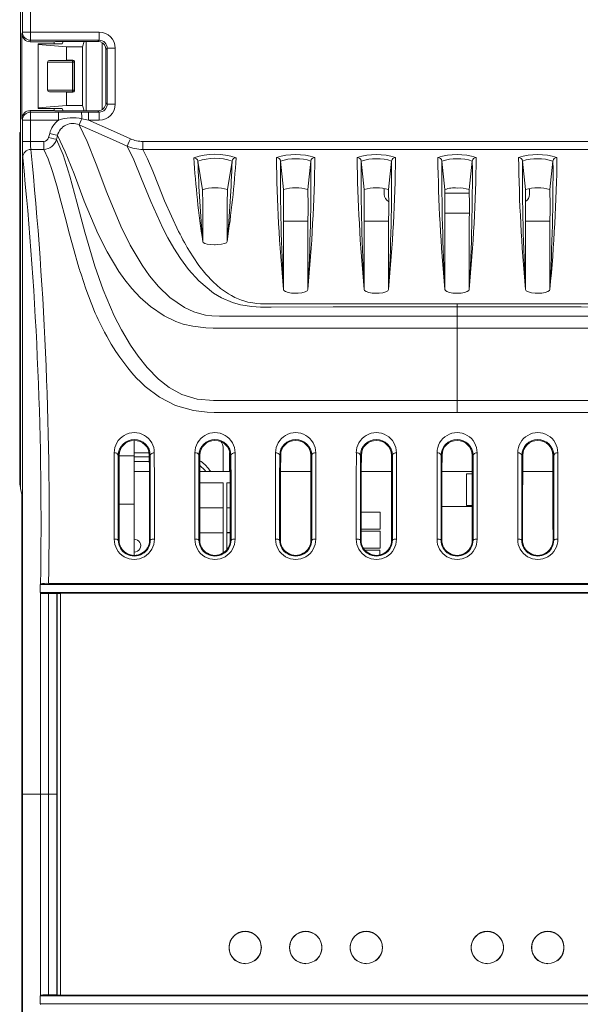
# Model space of a CAD drawing. Units: millimetres. Extents: x 61 to 566, y 24 to 405.
# Drawn here: x 290 to 324, y 205 to 266 of the extents above; entities that cross this region are included whole.
import ezdxf

# ---------------------------------------------------------------- set-up
doc = ezdxf.new("R2010")
doc.units = ezdxf.units.MM

msp = doc.modelspace()

# ---------------------------------------------------------------- linework, layer by layer
at = {"color": 7, "linetype": 'Continuous', "lineweight": 15}
for p, q in [((289.6735, 276.5538), (289.6735, 265.7537)), ((289.7958, 265.1282), (289.7958, 276.4314)), ((290.2957, 276.4314), (290.2957, 265.1282)), ((289.6735, 259.0537), (289.6735, 265.7537)), ((289.766, 265.0386), (289.7958, 265.1282)), ((289.766, 265.0386), (289.766, 259.7688)), ((289.7958, 265.1282), (290.2957, 265.1282)), ((290.2957, 265.1282), (294.5493, 265.1282)), ((290.2957, 265.1282), (290.2957, 264.6289)), ((294.5493, 265.1282), (294.5493, 264.6289)), ((290.2957, 264.6289), (290.2656, 264.5384)), ((291.7702, 264.5384), (290.2656, 264.5384)), ((294.5493, 264.6289), (290.2957, 264.6289)), ((290.7778, 264.359), (290.7644, 264.4037)), ((290.7644, 264.4037), (292.2644, 264.4037)), ((290.7644, 260.4037), (290.7644, 264.4037)), ((290.7778, 260.4485), (290.7778, 264.359)), ((292.5144, 264.2287), (290.7778, 264.359)), ((291.7702, 264.4037), (291.7702, 264.5384)), ((294.4693, 264.5488), (291.9876, 264.5488)), ((292.2644, 264.4037), (292.3078, 264.5488)), ((292.5144, 263.4037), (292.5144, 264.2287)), ((293.5144, 264.2287), (292.5144, 264.2287)), ((293.6102, 264.5488), (293.5144, 264.2287)), ((293.5144, 260.5787), (293.5144, 264.2287)), ((294.4693, 264.5488), (294.5493, 264.6289)), ((294.6332, 264.5213), (294.4693, 264.5488)), ((295.0487, 264.1296), (294.9687, 264.0496)), ((294.9687, 264.0496), (294.9687, 260.7578)), ((295.0487, 260.6779), (295.0487, 264.1296)), ((295.548, 264.1296), (295.0487, 264.1296)), ((295.548, 264.1296), (295.548, 260.6779)), ((291.3477, 261.5273), (291.3477, 263.2801)), ((292.8908, 263.2801), (291.3477, 263.2801)), ((291.4613, 263.3801), (292.5144, 263.4037)), ((291.4613, 263.3801), (292.8908, 263.3801)), ((292.9144, 263.4037), (292.5144, 263.4037)), ((292.8908, 263.3801), (292.9144, 263.4037)), ((292.8908, 263.3801), (292.8908, 263.2801)), ((292.8908, 261.5273), (292.8908, 263.2801)), ((292.9908, 263.2801), (292.8908, 263.2801)), ((293.0144, 263.3037), (292.9908, 263.2801)), ((292.9908, 263.2801), (292.9908, 261.5273)), ((293.0144, 261.5037), (293.0144, 263.3037)), ((291.3477, 261.5273), (292.8908, 261.5273)), ((292.5144, 261.4037), (291.4613, 261.4273)), ((292.8908, 261.4273), (291.4613, 261.4273)), ((292.5144, 260.5787), (292.5144, 261.4037)), ((292.5144, 261.4037), (292.9144, 261.4037)), ((292.9908, 261.5273), (292.8908, 261.5273)), ((292.8908, 261.4273), (292.8908, 261.5273)), ((292.9144, 261.4037), (292.8908, 261.4273)), ((292.9908, 261.5273), (293.0144, 261.5037)), ((292.5144, 260.5787), (290.7778, 260.4485)), ((293.5144, 260.5787), (292.5144, 260.5787)), ((293.6102, 260.2585), (293.5144, 260.5787)), ((294.9687, 260.7578), (295.0487, 260.6779)), ((295.548, 260.6779), (295.0487, 260.6779)), ((290.2656, 260.269), (290.2957, 260.1785)), ((290.2656, 260.269), (291.7702, 260.269)), ((290.2957, 260.1785), (292.0316, 260.1785)), ((290.2957, 259.6792), (290.2957, 260.1785)), ((290.7778, 260.4485), (290.7644, 260.4037)), ((290.7644, 260.4037), (292.2644, 260.4037)), ((291.7702, 260.269), (291.7702, 260.4037)), ((294.4694, 260.2585), (292.0152, 260.2585)), ((292.0316, 259.6792), (292.0316, 260.1785)), ((292.2644, 260.4037), (292.3079, 260.2585)), ((293.4439, 260.1777), (293.8889, 260.1785)), ((293.8889, 259.6792), (293.8889, 260.1785)), ((293.8889, 260.1785), (294.5493, 260.1785)), ((294.5493, 260.1785), (294.4694, 260.2585)), ((294.5493, 259.6792), (294.5493, 260.1785)), ((289.7958, 259.6792), (289.766, 259.7688)), ((289.7958, 258.3609), (289.7958, 259.6792)), ((290.2957, 259.6792), (289.7958, 259.6792)), ((290.2957, 259.6792), (290.2957, 258.3609)), ((292.0316, 259.6792), (290.2957, 259.6792)), ((293.8889, 259.6792), (293.4808, 259.7613)), ((294.5493, 259.6792), (293.8889, 259.6792)), ((289.668, 258.8382), (289.6244, 258.9037)), ((289.6244, 258.9037), (289.6735, 258.9037)), ((289.6244, 258.9037), (289.6244, 237.1202)), ((289.6735, 258.8382), (289.668, 258.8382)), ((289.668, 236.9015), (289.668, 258.8382)), ((289.6735, 259.0537), (289.6735, 236.8578)), ((291.4189, 258.5989), (291.4823, 258.8527)), ((291.9661, 258.7318), (291.9027, 258.478)), ((290.2957, 258.3609), (289.7958, 258.3609)), ((290.2957, 258.3609), (291.1143, 258.3609)), ((297.26, 257.863), (297.26, 258.3609)), ((297.26, 258.3609), (336.1888, 258.3609)), ((291.1143, 257.863), (290.3116, 257.863)), ((336.1888, 257.863), (297.26, 257.863)), ((289.8044, 217.9037), (289.8044, 257.4025)), ((300.9429, 255.3687), (300.664, 257.1354)), ((302.785, 257.142), (302.506, 255.3735)), ((305.9711, 255.3743), (305.7815, 257.1411)), ((307.6672, 257.1438), (307.4775, 255.3764)), ((310.9711, 255.3743), (310.7815, 257.1411)), ((312.6672, 257.1438), (312.4775, 255.3764)), ((315.9711, 255.3743), (315.7815, 257.1411)), ((317.6672, 257.1438), (317.4776, 255.3764)), ((320.7816, 257.1438), (320.9713, 255.3764)), ((322.4776, 255.3743), (322.6672, 257.1411)), ((300.9429, 255.3687), (300.9744, 254.4887)), ((302.506, 255.3735), (302.4744, 254.4887)), ((312.2154, 255.4461), (312.2154, 255.072)), ((315.9686, 255.1537), (317.4801, 255.1537)), ((321.2154, 255.072), (321.2154, 255.4446)), ((300.9744, 254.4887), (300.9744, 252.1513)), ((302.4744, 254.4887), (302.4744, 252.1513)), ((317.484, 253.9159), (315.9648, 253.9159)), ((315.965, 253.9037), (317.4838, 253.9037)), ((305.9707, 253.4086), (307.4779, 253.4086)), ((310.9707, 253.4086), (312.4779, 253.4086)), ((320.9709, 253.4086), (322.4781, 253.4086)), ((305.9742, 249.1858), (305.9743, 253.1007)), ((307.4742, 249.1858), (307.4743, 253.1007)), ((310.9742, 249.1858), (310.9743, 253.1007)), ((312.4742, 249.1858), (312.4743, 253.1007)), ((315.9742, 249.1858), (315.9743, 253.1007)), ((317.4746, 249.1858), (317.4745, 253.1007)), ((320.9746, 249.1858), (320.9745, 253.1007)), ((322.4746, 249.1858), (322.4745, 253.1007)), ((300.9744, 252.1513), (300.9741, 252.148)), ((302.4744, 252.1513), (302.4747, 252.148)), ((301.7454, 251.9571), (301.7034, 251.9571)), ((305.9742, 249.1858), (305.974, 249.1817)), ((307.4742, 249.1858), (307.4744, 249.1817)), ((310.9742, 249.1858), (310.974, 249.1817)), ((312.4742, 249.1858), (312.4744, 249.1817)), ((315.9742, 249.1858), (315.974, 249.1817)), ((317.4746, 249.1858), (317.4748, 249.1817)), ((320.9746, 249.1858), (320.9744, 249.1817)), ((322.4746, 249.1858), (322.4748, 249.1817)), ((306.7447, 248.9506), (306.7037, 248.9506)), ((311.7447, 248.9506), (311.7037, 248.9506)), ((316.7244, 248.9506), (316.7037, 248.9506)), ((316.7244, 248.9506), (316.7451, 248.9506)), ((321.704, 248.9506), (321.7451, 248.9506)), ((316.7244, 247.5275), (316.7244, 248.0999)), ((316.7244, 242.2945), (316.7244, 246.792)), ((296.7237, 239.8301), (296.7237, 238.8831)), ((302.2236, 239.419), (302.2236, 237.9044)), ((295.7946, 238.9073), (295.7326, 238.906)), ((296.7237, 238.8831), (295.7945, 238.8831)), ((296.7237, 238.8831), (296.7237, 235.8831)), ((297.7162, 238.9046), (297.6542, 238.906)), ((300.7946, 238.9073), (300.7326, 238.906)), ((302.6237, 237.9044), (302.6237, 239.0773)), ((302.7162, 238.9046), (302.6542, 238.906)), ((305.7946, 238.906), (305.7326, 238.9046)), ((307.7162, 238.906), (307.6542, 238.9073)), ((310.7946, 238.9073), (310.7326, 238.906)), ((312.7162, 238.9046), (312.6542, 238.906)), ((315.7946, 238.9073), (315.7326, 238.906)), ((317.7162, 238.9046), (317.6542, 238.906)), ((297.6587, 237.9044), (296.7237, 237.9044)), ((302.6587, 237.9044), (300.7901, 237.9044)), ((307.6587, 237.9045), (305.7901, 237.9044)), ((312.6587, 237.9045), (310.7901, 237.9045)), ((317.6587, 237.9045), (315.7901, 237.9045)), ((317.3038, 237.7548), (317.3038, 235.8046)), ((317.6592, 237.7548), (317.3038, 237.7548)), ((322.6587, 237.9045), (320.7901, 237.9045)), ((289.668, 236.9015), (289.6244, 237.1202)), ((289.668, 236.9015), (289.6735, 236.9015)), ((289.6735, 236.8578), (289.7481, 236.4836)), ((302.2365, 237.199), (300.7876, 237.199)), ((302.2365, 235.6491), (302.2365, 237.199)), ((302.6611, 237.199), (302.4646, 237.199)), ((302.4646, 237.199), (302.4646, 235.6491)), ((296.7237, 235.8831), (295.7833, 235.8831)), ((296.7237, 235.8831), (296.7237, 232.7071)), ((302.2365, 235.6496), (300.7827, 235.6496)), ((300.7827, 235.6491), (302.2365, 235.6491)), ((302.2365, 234.0997), (302.2365, 235.6496)), ((302.6661, 235.6496), (302.4646, 235.6496)), ((302.4646, 235.6496), (302.4646, 234.0997)), ((302.4646, 235.6491), (302.6661, 235.6491)), ((317.6659, 235.7271), (315.7829, 235.7271)), ((317.3038, 235.8046), (317.6657, 235.8046)), ((289.7641, 235.4874), (289.7641, 200.32)), ((311.9568, 235.3743), (310.782, 235.3743)), ((311.9568, 234.3243), (311.9568, 235.3743)), ((310.7798, 234.3243), (311.9568, 234.3243)), ((302.2365, 234.1002), (300.7794, 234.1002)), ((300.7794, 234.0997), (302.2365, 234.0997)), ((302.2365, 232.859), (302.2365, 234.1002)), ((302.4646, 234.1256), (302.4646, 233.0889)), ((302.6693, 234.1256), (302.4646, 234.1256)), ((302.4646, 234.0997), (302.6693, 234.0997)), ((311.9667, 234.2059), (310.7796, 234.2059)), ((311.9667, 233.1559), (311.9667, 234.2059)), ((295.731, 233.6532), (295.7787, 233.6535)), ((297.6701, 233.6522), (297.7178, 233.6519)), ((300.731, 233.6532), (300.7787, 233.6535)), ((302.6701, 233.6522), (302.7178, 233.6519)), ((305.731, 233.6519), (305.7787, 233.6522)), ((307.6701, 233.6535), (307.7178, 233.6532)), ((310.731, 233.6519), (310.7787, 233.6522)), ((310.9402, 233.1559), (311.9667, 233.1559)), ((312.6701, 233.6535), (312.7178, 233.6532)), ((315.731, 233.6519), (315.7787, 233.6522)), ((317.6701, 233.6535), (317.7178, 233.6532)), ((320.7787, 233.6535), (320.731, 233.6532)), ((322.7178, 233.6519), (322.6701, 233.6522)), ((311.9467, 233.0375), (311.0178, 233.0375)), ((311.9467, 232.7369), (311.9467, 233.0375)), ((290.9129, 230.9461), (290.8988, 230.9037)), ((290.8988, 230.9037), (290.8988, 230.4037)), ((342.55, 230.9037), (290.8988, 230.9037)), ((342.0359, 230.9718), (291.4129, 230.9718)), ((290.8988, 230.4037), (290.9129, 230.3613)), ((342.55, 230.4037), (290.8988, 230.4037)), ((290.9129, 217.9037), (290.9129, 230.3613)), ((291.9215, 230.3356), (291.4129, 230.3356)), ((291.4129, 230.3356), (291.4129, 217.9037)), ((291.9215, 230.3356), (291.9372, 230.3513)), ((291.9215, 230.3356), (291.9215, 217.9037)), ((291.9372, 230.3513), (292.1594, 230.3513)), ((291.9372, 230.3513), (291.9372, 205.4561)), ((341.2894, 230.3537), (292.1594, 230.3537)), ((292.1594, 230.3537), (292.1594, 205.4537)), ((289.8044, 178.4049), (289.8044, 217.9037)), ((289.8044, 217.9037), (290.9129, 217.9037)), ((290.9129, 205.4461), (290.9129, 217.9037)), ((291.4129, 217.9037), (290.9129, 217.9037)), ((291.9215, 217.9037), (291.4129, 217.9037)), ((291.4129, 217.9037), (291.4129, 205.4718)), ((291.9215, 217.9037), (291.9215, 205.4718)), ((290.8988, 205.4037), (290.9129, 205.4461)), ((290.8988, 204.9037), (290.8988, 205.4037)), ((342.55, 205.4037), (290.8988, 205.4037)), ((291.9215, 205.4718), (291.4129, 205.4718)), ((291.9372, 205.4561), (291.9215, 205.4718)), ((292.1594, 205.4561), (291.9372, 205.4561)), ((292.1594, 205.4537), (341.2894, 205.4537)), ((290.9129, 204.8613), (290.8988, 204.9037)), ((342.55, 204.9037), (290.8988, 204.9037))]:
    msp.add_line(p, q, dxfattribs=at)
at = {"color": 8, "linetype": 'Continuous', "lineweight": 15}
for p, q in [((293.7377, 260.2585), (293.7377, 264.5488)), ((294.7373, 264.471), (294.7373, 260.3364)), ((296.7237, 239.0702), (297.6249, 239.0702)), ((297.6546, 238.8205), (296.7237, 238.8205)), ((296.7237, 238.5279), (297.6559, 238.5279))]:
    msp.add_line(p, q, dxfattribs=at)
at = {"color": 7, "linetype": 'Continuous', "lineweight": 15, "flags": 128}
for points in [[(292.0316, 260.1785), (293.0316, 260.1763), (293.4439, 260.1777)], [(293.3149, 259.3882), (293.3338, 259.4306), (293.3785, 259.5312), (293.4428, 259.6759), (293.4808, 259.7613)], [(316.7244, 247.5275), (307.6353, 247.5292), (304.136, 247.5299), (302.5963, 247.5302), (301.9958, 247.5302), (301.5313, 247.5472), (301.128, 247.6004), (300.7549, 247.6875), (300.416, 247.7998), (299.8326, 248.0705), (298.9294, 248.6951), (298.2334, 249.3625), (297.6757, 250.0293), (297.2146, 250.6834), (296.4739, 251.9383), (295.8983, 253.1155), (295.0253, 255.1966), (294.365, 256.9507), (293.8074, 258.3643), (293.3149, 259.3882)], [(296.2803, 258.07), (295.3666, 258.4762), (293.3149, 259.3882)], [(293.8889, 259.6792), (294.0315, 259.6158), (295.2573, 259.071), (296.4831, 258.526)], [(316.7244, 247.5275), (325.8135, 247.5292), (329.3128, 247.5299), (330.8525, 247.5302), (331.453, 247.5302), (331.9175, 247.5472), (332.3208, 247.6004), (332.6939, 247.6875), (333.0328, 247.7998), (333.6162, 248.0705), (334.5194, 248.6951), (335.2154, 249.3625), (335.7731, 250.0293), (336.2342, 250.6834), (336.9748, 251.9383), (337.5505, 253.1155), (338.4235, 255.1966), (339.0838, 256.9507), (339.6414, 258.3643), (340.1339, 259.3882)], [(291.9661, 258.7318), (291.9197, 258.7434), (291.8126, 258.7701), (291.6597, 258.8083), (291.4823, 258.8526)], [(291.9661, 258.7318), (292.4517, 257.7227), (292.9917, 256.3481), (293.6265, 254.6546), (294.4721, 252.6518), (295.036, 251.5182), (295.7737, 250.2971), (296.1394, 249.7819), (296.5689, 249.2486), (297.0866, 248.6938), (297.7287, 248.1198), (298.5713, 247.5417), (299.2961, 247.1931), (299.762, 247.0347), (300.3562, 246.9015), (301.1519, 246.8128), (301.6169, 246.7933), (301.9518, 246.7926), (303.0882, 246.7939), (307.6336, 246.7933), (316.7244, 246.792)], [(341.4827, 258.7318), (340.9971, 257.7227), (340.4571, 256.3481), (339.8222, 254.6546), (338.9767, 252.6518), (338.4128, 251.5182), (337.6751, 250.2971), (337.3094, 249.7819), (336.8799, 249.2486), (336.3622, 248.6938), (335.7201, 248.1198), (334.8775, 247.5417), (334.1527, 247.1931), (333.6868, 247.0347), (333.0926, 246.9015), (332.2969, 246.8128), (331.8319, 246.7933), (331.497, 246.7926), (330.3606, 246.7939), (325.8152, 246.7933), (316.7244, 246.792)], [(291.1143, 257.863), (291.1143, 257.9131), (291.1143, 258.0239), (291.1143, 258.1802), (291.1144, 258.3609)], [(291.9027, 258.4779), (291.8562, 258.4895), (291.7491, 258.5163), (291.5963, 258.5545), (291.4189, 258.5989)], [(316.7244, 242.2945), (306.6537, 242.2947), (305.3949, 242.2947), (304.1361, 242.2948), (302.8772, 242.2948), (301.6356, 242.2954), (300.6105, 242.3955), (299.6752, 242.6792), (298.8807, 243.1103), (298.2268, 243.622), (297.5267, 244.3412), (296.9631, 245.0547), (296.4975, 245.7338), (295.9337, 246.6734), (295.4852, 247.5433), (294.7975, 249.1539), (294.2882, 250.6273), (293.6607, 252.7373), (293.1626, 254.5952), (292.7231, 256.2035), (292.3094, 257.5273), (291.9027, 258.4781)], [(296.2803, 258.0701), (296.2992, 258.1126), (296.3439, 258.2132), (296.4082, 258.3578), (296.483, 258.5261)], [(316.7244, 242.2945), (326.7951, 242.2947), (328.0539, 242.2947), (329.3127, 242.2948), (330.5716, 242.2948), (331.8132, 242.2954), (332.8383, 242.3955), (333.7736, 242.6792), (334.5681, 243.1103), (335.222, 243.622), (335.9221, 244.3412), (336.4857, 245.0547), (336.9513, 245.7338), (337.5151, 246.6734), (337.9636, 247.5433), (338.6512, 249.1539), (339.1606, 250.6273), (339.7881, 252.7373), (340.2862, 254.5952), (340.7256, 256.2035), (341.1394, 257.5273), (341.5461, 258.4781)], [(291.1143, 257.863), (291.3851, 257.271), (291.6528, 256.4964), (291.9174, 255.6041), (292.1789, 254.647), (292.4373, 253.6673), (292.7181, 252.6028), (292.9951, 251.5839), (293.2358, 250.7439), (293.2671, 250.6385), (293.2983, 250.5342), (293.3295, 250.4311), (293.3607, 250.3291), (293.3918, 250.2284), (293.4228, 250.1288), (293.7238, 249.2189), (294.0428, 248.3572), (294.1294, 248.1405), (294.2172, 247.9276), (294.3062, 247.7188), (294.3965, 247.514), (294.4881, 247.3134), (294.5809, 247.1171), (294.726, 246.823), (294.8706, 246.5449), (295.0149, 246.2812), (295.1587, 246.03), (295.302, 245.79), (295.445, 245.5599), (295.5874, 245.3391), (295.8242, 244.9909), (296.0686, 244.6541), (296.3205, 244.328), (296.5799, 244.0139), (296.8469, 243.7141), (297.1214, 243.4311), (297.4035, 243.1672), (298.2903, 242.501), (299.2875, 241.9982), (300.3952, 241.6807), (301.2363, 241.5761), (301.6735, 241.5615), (302.0162, 241.5613), (302.6611, 241.5611), (303.0489, 241.561), (303.4977, 241.5609), (304.0074, 241.5608), (304.578, 241.5608), (305.2095, 241.5607), (305.9019, 241.5607), (306.6553, 241.5606), (311.5674, 241.5603), (316.7244, 241.5599)], [(296.2803, 258.0701), (296.6884, 257.2183), (297.1694, 256.0476), (297.7503, 254.6269), (298.502, 252.9845), (298.8126, 252.3811), (299.1675, 251.7536), (299.5832, 251.1008), (300.0828, 250.4212), (300.7196, 249.7102), (301.6377, 248.9639), (302.1224, 248.6738), (302.8176, 248.3815), (303.3113, 248.2406), (303.9979, 248.1273), (304.5549, 248.0978), (304.885, 248.0978), (305.205, 248.0979), (309.0448, 248.0985), (316.7244, 248.0999)], [(316.7244, 248.2957), (312.8986, 248.2955), (309.0536, 248.2954), (305.2182, 248.2952), (304.899, 248.2952), (304.5539, 248.2971), (304.3111, 248.3149), (303.9357, 248.3686), (303.7565, 248.407), (303.5829, 248.4531), (303.3741, 248.5207), (303.1666, 248.6011), (302.9604, 248.6943), (302.7555, 248.8003), (302.5519, 248.9193), (302.0743, 249.254), (301.6119, 249.6583), (301.1646, 250.1321), (300.7324, 250.6742), (300.3646, 251.2055), (300.0086, 251.7846), (299.9172, 251.9436), (299.8267, 252.1055), (299.737, 252.2702), (299.6481, 252.4375), (299.56, 252.6073), (299.4727, 252.7795), (299.0229, 253.725), (298.6055, 254.6848), (298.2205, 255.6261), (297.868, 256.5069), (297.5478, 257.2743), (297.26, 257.863)], [(337.1685, 258.0701), (336.7604, 257.2183), (336.2794, 256.0476), (335.6985, 254.6269), (334.9467, 252.9845), (334.6362, 252.3811), (334.2813, 251.7536), (333.8656, 251.1008), (333.366, 250.4212), (332.7292, 249.7102), (331.8111, 248.9639), (331.3264, 248.6738), (330.6312, 248.3815), (330.1375, 248.2406), (329.4509, 248.1273), (328.8939, 248.0978), (328.5638, 248.0978), (328.2438, 248.0979), (324.404, 248.0985), (316.7244, 248.0999)], [(305.9711, 255.3743), (305.9596, 254.3591), (305.9743, 253.1007)], [(307.4775, 255.3764), (307.4891, 254.3605), (307.4743, 253.1007)], [(310.9711, 255.3743), (310.9596, 254.3591), (310.9743, 253.1007)], [(312.4775, 255.3764), (312.4891, 254.3605), (312.4743, 253.1007)], [(315.9711, 255.3743), (315.9596, 254.3591), (315.9743, 253.1007)], [(317.4776, 255.3764), (317.4892, 254.3605), (317.4745, 253.1007)], [(320.9713, 255.3764), (320.9597, 254.3605), (320.9745, 253.1007)], [(322.4776, 255.3743), (322.4892, 254.3591), (322.4745, 253.1007)], [(301.7034, 251.9571), (301.4628, 251.9673), (301.2493, 251.9971), (301.0891, 252.0424), (300.9951, 252.0986), (300.9741, 252.148)], [(302.4747, 252.148), (302.4378, 252.0844), (302.3176, 252.0273), (302.1328, 251.9851), (301.9089, 251.9617), (301.7454, 251.9571)], [(306.7037, 248.9506), (306.4672, 248.9627), (306.2573, 248.9977), (306.0968, 249.0512), (305.9986, 249.1191), (305.974, 249.1817)], [(307.4744, 249.1817), (307.4343, 249.1033), (307.308, 249.0329), (307.1157, 248.9819), (306.8878, 248.955), (306.7447, 248.9506)], [(311.7037, 248.9506), (311.4672, 248.9627), (311.2573, 248.9977), (311.0968, 249.0512), (310.9986, 249.1191), (310.974, 249.1817)], [(312.4744, 249.1817), (312.4343, 249.1033), (312.308, 249.0329), (312.1157, 248.9819), (311.8878, 248.955), (311.7447, 248.9506)], [(316.7037, 248.9506), (316.4672, 248.9627), (316.2573, 248.9977), (316.0968, 249.0512), (315.9986, 249.1191), (315.974, 249.1817)], [(316.7451, 248.9506), (316.9816, 248.9627), (317.1914, 248.9977), (317.352, 249.0512), (317.4502, 249.1191), (317.4748, 249.1817)], [(320.9744, 249.1817), (321.0145, 249.1033), (321.1408, 249.0329), (321.3331, 248.9819), (321.561, 248.955), (321.704, 248.9506)], [(321.7451, 248.9506), (321.9816, 248.9627), (322.1914, 248.9977), (322.352, 249.0512), (322.4502, 249.1191), (322.4748, 249.1817)], [(316.7248, 248.0999), (316.7244, 248.1677), (316.724, 248.2957)], [(316.7244, 248.2957), (320.5206, 248.2955), (324.3355, 248.2954), (324.8767, 248.2954)], [(316.7243, 246.792), (316.7244, 247.0769), (316.7244, 247.3052), (316.7245, 247.4581), (316.7245, 247.5275)], [(316.7242, 242.2945), (316.7244, 241.9059), (316.7246, 241.5599)], [(326.7353, 241.5606), (321.851, 241.5603), (316.7244, 241.5599)], [(295.4811, 233.7124), (295.4815, 235.8044), (295.482, 237.4847), (295.4827, 239.0595)], [(295.7326, 238.906), (295.7319, 237.3844), (295.7314, 235.704), (295.731, 233.6532)], [(295.7946, 238.9073), (295.7903, 237.9609), (295.784, 236.1483), (295.7809, 234.9452), (295.7787, 233.6535)], [(297.6542, 238.906), (297.6585, 237.9609), (297.6648, 236.1483), (297.6679, 234.9446), (297.6701, 233.6522)], [(297.7178, 233.6519), (297.7175, 235.4305), (297.717, 237.1385), (297.7162, 238.9046)], [(297.9661, 239.0581), (297.9669, 237.2647), (297.9674, 235.5648), (297.9677, 233.711)], [(300.4811, 233.7124), (300.4815, 235.8044), (300.482, 237.4847), (300.4827, 239.0595)], [(300.7326, 238.906), (300.7319, 237.3844), (300.7314, 235.704), (300.731, 233.6532)], [(300.7946, 238.9073), (300.7903, 237.9609), (300.784, 236.1483), (300.7809, 234.9452), (300.7787, 233.6535)], [(302.6542, 238.906), (302.6585, 237.9609), (302.6648, 236.1483), (302.6679, 234.9446), (302.6701, 233.6522)], [(302.7178, 233.6519), (302.7175, 235.4305), (302.717, 237.1385), (302.7162, 238.9046)], [(302.9661, 239.0581), (302.9669, 237.2647), (302.9674, 235.5648), (302.9677, 233.711)], [(305.481, 233.711), (305.4815, 235.8031), (305.482, 237.4833), (305.4827, 239.0581)], [(305.7326, 238.9046), (305.7319, 237.383), (305.7314, 235.7027), (305.731, 233.6519)], [(305.7946, 238.906), (305.7903, 237.9609), (305.784, 236.1483), (305.7809, 234.9446), (305.7787, 233.6522)], [(307.6542, 238.9073), (307.6585, 237.9609), (307.6648, 236.1483), (307.6678, 234.9452), (307.6701, 233.6535)], [(307.7178, 233.6532), (307.7175, 235.4319), (307.717, 237.14), (307.7162, 238.906)], [(307.9661, 239.0595), (307.9669, 237.2662), (307.9674, 235.5663), (307.9677, 233.7124)], [(310.4811, 233.711), (310.4815, 235.8031), (310.482, 237.4841), (310.4827, 239.0595)], [(310.7326, 238.906), (310.7319, 237.3838), (310.7314, 235.7027), (310.731, 233.6519)], [(310.7946, 238.9073), (310.7903, 237.9609), (310.784, 236.1483), (310.7809, 234.9446), (310.7787, 233.6522)], [(312.6542, 238.906), (312.6585, 237.9609), (312.6648, 236.1483), (312.6678, 234.9452), (312.6701, 233.6535)], [(312.7178, 233.6532), (312.7175, 235.4311), (312.717, 237.1385), (312.7162, 238.9046)], [(312.9661, 239.0581), (312.9669, 237.2647), (312.9674, 235.5654), (312.9677, 233.7124)], [(315.4811, 233.711), (315.4815, 235.8031), (315.482, 237.4841), (315.4827, 239.0595)], [(315.7326, 238.906), (315.7319, 237.3838), (315.7314, 235.7027), (315.731, 233.6519)], [(315.7946, 238.9073), (315.7903, 237.9609), (315.784, 236.1483), (315.7809, 234.9446), (315.7787, 233.6522)], [(317.6542, 238.906), (317.6585, 237.9609), (317.6648, 236.1483), (317.6678, 234.9452), (317.6701, 233.6535)], [(317.7178, 233.6532), (317.7174, 235.704), (317.7169, 237.356), (317.7162, 238.9046)], [(317.9661, 239.0581), (317.9669, 237.1946), (317.9675, 235.0914), (317.9677, 233.7124)], [(320.4827, 239.0581), (320.4819, 237.2647), (320.4814, 235.5654), (320.4811, 233.7124)], [(320.731, 233.6532), (320.7313, 235.4311), (320.7318, 237.1385), (320.7326, 238.9046)], [(320.7326, 238.9046), (320.7595, 238.9052), (320.7946, 238.906)], [(320.7946, 238.906), (320.7903, 237.9609), (320.784, 236.1483), (320.7809, 234.9452), (320.7787, 233.6535)], [(322.6542, 238.9073), (322.6585, 237.9609), (322.6648, 236.1483), (322.6679, 234.9446), (322.6701, 233.6522)], [(322.6542, 238.9073), (322.6893, 238.9065), (322.7162, 238.906)], [(322.7162, 238.906), (322.7169, 237.3838), (322.7174, 235.7027), (322.7178, 233.6519)], [(322.9677, 233.711), (322.9673, 235.8031), (322.9668, 237.4841), (322.9661, 239.0595)], [(302.9838, 207.6057), (303.2738, 207.4482), (303.5904, 207.3952)], [(302.9838, 207.6057), (303.2738, 207.4482), (303.5904, 207.3952)], [(306.7338, 207.6057), (307.0238, 207.4482), (307.3404, 207.3952)], [(306.7338, 207.6057), (307.0238, 207.4482), (307.3404, 207.3952)], [(310.4838, 207.6057), (310.7738, 207.4482), (311.0904, 207.3952)], [(310.4838, 207.6057), (310.7738, 207.4482), (311.0904, 207.3952)], [(317.9838, 207.6057), (318.2738, 207.4482), (318.5904, 207.3952)], [(317.9838, 207.6057), (318.2738, 207.4482), (318.5904, 207.3952)], [(321.7338, 207.6057), (322.0238, 207.4482), (322.3404, 207.3952)], [(321.7338, 207.6057), (322.0238, 207.4482), (322.3404, 207.3952)]]:
    msp.add_lwpolyline(points, dxfattribs=at)
at = {"color": 7, "linetype": 'Continuous', "lineweight": 15}
for centre in [(303.5944, 208.407), (307.3444, 208.407), (311.0944, 208.407), (318.5944, 208.407), (322.3444, 208.407)]:
    msp.add_circle(centre, 1, dxfattribs=at)
for centre, radius, start, end in [((290.296, 265.129), 0.5002, 180.096028, 269.974248), ((292.8907, 263.28), 0.1, 0.046298, 89.951567), ((292.8907, 261.5274), 0.1, 270.047219, 359.952781), ((290.296, 259.6784), 0.5002, 90.026602, 179.903549), ((291.972, 259.8375), 1.5107, 357.109455, 13.013207), ((292.9176, 258.4946), 1.4793, 126.793666, 165.993155), ((292.9137, 258.4986), 0.9759, 65.722782, 166.178422), ((292.9112, 256.983), 2.836, 78.414528, 108.068587), ((291.0953, 258.7001), 0.8373, 271.297562, 344.623475), ((291.1144, 258.6748), 0.3138, 269.993982, 346.035488), ((297.2607, 260.2747), 1.9138, 246.021667, 269.980927), ((290.3115, 257.3631), 0.4999, 89.991152, 179.777187), ((64.2392, 235.1366), 227.2119, 358.94971, 5.740483), ((297.2363, 260.1721), 2.3092, 245.543547, 270.590355), ((301.7341, 253.5365), 4.0298, 71.212943, 109.078449), ((306.7287, 253.5291), 4.0159, 72.807183, 107.323418), ((311.7287, 253.5291), 4.0159, 72.80718, 107.323421), ((316.7287, 253.5292), 4.0158, 72.8072, 107.323404), ((321.72, 253.5291), 4.0159, 72.676579, 107.19282), ((66.4161, 234.8205), 224.5303, 359.011278, 5.762652), ((357.2098, 260.8139), 56.8987, 183.495276, 188.757091), ((300.4179, 257.0957), 0.2493, 9.147825, 90.206956), ((301.7342, 254.0157), 3.2981, 71.422835, 108.936025), ((393.397, 260.4096), 92.7908, 182.022185, 185.106024), ((241.3876, 261.3309), 61.7727, 351.454014, 356.30655), ((214.659, 260.1208), 88.1763, 354.814462, 358.064044), ((303.0311, 257.1024), 0.2493, 89.792102, 170.855126), ((404.5426, 258.6054), 99.0174, 180.719011, 185.458848), ((305.5337, 257.1134), 0.2494, 6.363148, 90.164277), ((440.95, 256.435), 135.1703, 179.700712, 183.074266), ((306.7286, 254.217), 3.0736, 72.218984, 107.946503), ((204.7089, 258.8351), 103.2173, 354.635833, 359.184218), ((187.5959, 256.0742), 120.0761, 356.711309, 0.510387), ((307.9151, 257.1161), 0.2494, 89.836368, 173.634508), ((409.5429, 258.6054), 99.0178, 180.719019, 185.45884), ((310.5337, 257.1134), 0.2494, 6.36353, 90.164002), ((445.9494, 256.435), 135.1697, 179.700701, 183.07427), ((311.7286, 254.217), 3.0736, 72.218975, 107.946513), ((209.7093, 258.8351), 103.217, 354.635824, 359.184224), ((192.5963, 256.0742), 120.0756, 356.711298, 0.510391), ((312.9151, 257.1161), 0.2494, 89.836576, 173.634353), ((414.5427, 258.6054), 99.0176, 180.719011, 185.458843), ((315.5337, 257.1134), 0.2494, 6.363323, 90.164155), ((450.9492, 256.435), 135.1695, 179.700698, 183.074273), ((316.7286, 254.2173), 3.0734, 72.217852, 107.94696), ((214.7473, 258.8282), 103.1788, 354.637657, 359.187733), ((197.5994, 256.0683), 120.0725, 356.714012, 0.513195), ((317.915, 257.1161), 0.2494, 89.836212, 173.637279), ((320.5337, 257.1161), 0.2494, 6.365647, 90.163424), ((423.7399, 258.8351), 103.2174, 180.815785, 185.364167), ((440.8524, 256.0742), 120.0756, 179.489609, 183.288702), ((321.7202, 254.217), 3.0736, 72.053487, 107.781025), ((223.9061, 258.6054), 99.0175, 354.541155, 359.280986), ((187.4994, 256.435), 135.1697, 356.92573, 0.299299), ((322.9151, 257.1134), 0.2494, 89.835998, 173.63647), ((301.7321, 252.909), 2.5832, 72.56779, 107.79024), ((306.7278, 252.9734), 2.5173, 72.672224, 107.492988), ((311.7278, 252.9734), 2.5173, 72.672215, 107.492997), ((312.7153, 255.072), 0.4999, 180, 242.137941), ((316.5429, 253.8846), 1.5957, 83.163523, 110.998502), ((316.9041, 253.803), 1.6747, 69.975992, 95.869964), ((320.7154, 255.0721), 0.5, 300.311365, 359.985447), ((321.721, 252.9762), 2.5146, 72.487752, 107.347036), ((296.7244, 239.0698), 1.2418, 359.459915, 180.475109), ((296.7244, 238.8976), 0.9919, 0.403218, 179.516513), ((296.7244, 238.9007), 0.9298, 0.322561, 179.597206), ((301.7244, 239.0698), 1.2418, 359.459938, 180.475085), ((301.7244, 238.8976), 0.9919, 0.403303, 179.516428), ((301.7244, 238.9007), 0.9298, 0.322511, 179.597256), ((306.7244, 239.07), 1.2418, 359.519117, 180.545859), ((306.7244, 238.8975), 0.9919, 0.491609, 179.58866), ((306.7244, 238.9008), 0.9298, 0.39961, 179.680624), ((311.7244, 239.0698), 1.2418, 359.459952, 180.475071), ((311.7244, 238.8976), 0.9919, 0.403282, 179.516449), ((311.7244, 238.9007), 0.9298, 0.322508, 179.597258), ((316.7244, 239.0699), 1.2418, 359.457144, 180.477879), ((316.7244, 238.8976), 0.9919, 0.403286, 179.516445), ((316.7244, 238.9007), 0.9298, 0.322502, 179.597265), ((321.7244, 239.0698), 1.2418, 359.524929, 180.540048), ((321.7244, 238.8976), 0.9919, 0.483551, 179.596718), ((321.7244, 238.9019), 0.9298, 0.327138, 179.753095), ((301.7235, 239.4191), 0.5001, 359.993615, 41.508268), ((295.5182, 238.8373), 0.2251, 17.775138, 99.082714), ((297.9306, 238.8359), 0.2251, 80.915961, 162.220368), ((300.5182, 238.8373), 0.2251, 17.774829, 99.082641), ((302.9306, 238.8359), 0.2251, 80.915362, 162.220967), ((305.5182, 238.8359), 0.2251, 17.779517, 99.084345), ((307.9306, 238.8373), 0.2251, 80.917265, 162.225264), ((310.5182, 238.8373), 0.2251, 17.774809, 99.082757), ((312.9306, 238.8359), 0.2251, 80.915437, 162.220844), ((315.5182, 238.8373), 0.2251, 17.774707, 99.082788), ((317.9306, 238.8359), 0.2251, 80.915429, 162.220876), ((320.5182, 238.8359), 0.2251, 17.779156, 99.084563), ((322.9306, 238.8373), 0.2251, 80.917243, 162.225191), ((296.7244, 233.6942), 1.2435, 179.163745, 0.772566), ((295.5377, 233.394), 0.3233, 53.289536, 100.089602), ((297.9111, 233.3926), 0.3234, 79.91211, 126.696811), ((301.7244, 233.6942), 1.2435, 179.163711, 0.7726), ((300.5377, 233.394), 0.3233, 53.290114, 100.089024), ((302.9111, 233.3926), 0.3234, 79.912411, 126.696319), ((306.7244, 233.6943), 1.2435, 179.232621, 0.831068), ((305.5377, 233.3926), 0.3234, 53.303485, 100.087786), ((307.9111, 233.394), 0.3233, 79.910687, 126.710175), ((311.7244, 233.6943), 1.2435, 179.232591, 0.831098), ((310.5377, 233.3926), 0.3234, 53.303583, 100.087688), ((312.9111, 233.394), 0.3233, 79.910666, 126.710197), ((316.7244, 233.6943), 1.2435, 179.232608, 0.831081), ((315.5377, 233.3926), 0.3234, 53.303583, 100.087688), ((317.9111, 233.394), 0.3233, 79.910636, 126.710226), ((321.7244, 233.6943), 1.2435, 179.168902, 0.767409), ((320.5377, 233.394), 0.3233, 53.289803, 100.089334), ((322.9111, 233.3926), 0.3234, 79.912312, 126.696417), ((296.7244, 233.652), 0.9934, 179.92964, 359.992261), ((296.7244, 233.6526), 0.9457, 179.946648, 359.975264), ((296.7216, 233.3099), 0.3999, 269.499718, 89.699718), ((301.7244, 233.652), 0.9934, 179.92957, 359.992331), ((301.7244, 233.6526), 0.9457, 179.946648, 359.975264), ((306.7244, 233.6521), 0.9934, 180.014461, 0.063638), ((306.7244, 233.6526), 0.9457, 180.023598, 0.05449), ((311.7244, 233.6521), 0.9934, 180.014453, 0.063646), ((311.7244, 233.6526), 0.9457, 180.023572, 0.054516), ((316.7244, 233.6521), 0.9934, 180.014468, 0.063631), ((316.7244, 233.6526), 0.9457, 180.023587, 0.054501), ((321.7244, 233.6521), 0.9934, 179.936354, 359.985547), ((321.7244, 233.6513), 0.9457, 179.865016, 0.056896), ((291.3115, 228.0731), 2.9005, 87.99716, 97.897908), ((303.5994, 208.3937), 1, 52.001269, 127.998731), ((307.3494, 208.3937), 1, 52.001246, 127.998754), ((311.0994, 208.3937), 1, 52.001277, 127.998723), ((318.5994, 208.3937), 1, 52.001276, 127.998724), ((322.3494, 208.3937), 1, 52.001277, 127.998723), ((303.5994, 208.3937), 1, 127.998705, 232.001295), ((303.5994, 208.3937), 1, 307.998705, 52.001295), ((307.3494, 208.3937), 1, 127.998705, 232.001295), ((307.3494, 208.3937), 1, 307.998705, 52.001295), ((311.0994, 208.3937), 1, 127.998705, 232.001295), ((311.0994, 208.3937), 1, 307.998705, 52.001295), ((318.5994, 208.3937), 1, 127.998727, 232.001273), ((318.5994, 208.3937), 1, 307.998727, 52.001273), ((322.3494, 208.3937), 1, 127.998705, 232.001295), ((322.3494, 208.3937), 1, 307.998705, 52.001295)]:
    msp.add_arc(centre, radius, start, end, dxfattribs=at)
for centre, major_axis, ratio, start_param, end_param in [((290.2661, 265.0391), (0.1582, 0.4751), 0.9984779, 1.8927601, 3.462643), ((294.5466, 264.1268), (-0.709, -0.709), 0.9972647, 2.357564, 3.9256213), ((292.0152, 264.5358), (0.25, 0), 0.0524078, 1.6811415, 2.9402347), ((294.5466, 264.1268), (0.3565, 0.3565), 0.9918461, 5.4991567, 7.0672139), ((294.468, 264.0482), (-0.3545, -0.3545), 0.9972647, 2.357564, 3.5919784), ((291.4644, 263.2801), (0.1167, 0), 0.8571429, 1.5969763, 3.1415927), ((292.9144, 263.3037), (-0.0708, -0.0708), 0.999315, 2.3565371, 3.9266482), ((291.4644, 261.5273), (0.1167, 0), 0.8571429, 3.1415927, 4.686209), ((292.9144, 261.5037), (-0.0708, 0.0708), 0.999315, 2.3565371, 3.9266482), ((294.468, 260.7592), (-0.3545, 0.3545), 0.9972647, 2.357564, 3.9256213), ((294.5466, 260.6806), (-0.709, 0.709), 0.9972647, 2.357564, 3.9256213), ((294.5466, 260.6806), (-0.3565, 0.3565), 0.9918461, 2.357564, 3.9256213), ((290.2661, 259.7683), (-0.1582, 0.4751), 0.9984779, 5.962135, 7.5320179), ((292.0152, 260.2716), (0.25, 0), 0.0524078, 3.3429506, 4.712389), ((289.8133, 258.3609), (0, 1), 0.0174551, 1.5707963, 3.0500985), ((290.3132, 258.3609), (0, 0.5), 0.0349101, 1.5707963, 3.0500985), ((289.7466, 235.4874), (0, 1), 0.0174551, 4.712389, 6.1959188), ((291.4129, 230.3618), (0.5, 0), 0.0524078, 3.1590459, 4.712389), ((291.4129, 205.4456), (0.5, 0), 0.0524078, 1.5707963, 3.1241394)]:
    msp.add_ellipse(centre, major_axis=major_axis, ratio=ratio, start_param=start_param, end_param=end_param, dxfattribs=at)
at = {"color": 8, "linetype": 'Continuous', "lineweight": 15}
for major_axis, ratio, start_param, end_param in [((1.7736, 1.7736), 0.9967202, 6.1830727, 6.3808366), ((1.9499, 1.9499), 0.9972647, 6.1110672, 6.4397444)]:
    msp.add_ellipse((299.2079, 236.3164), major_axis=major_axis, ratio=ratio, start_param=start_param, end_param=end_param, dxfattribs=at)

doc.saveas('drawing.dxf')
